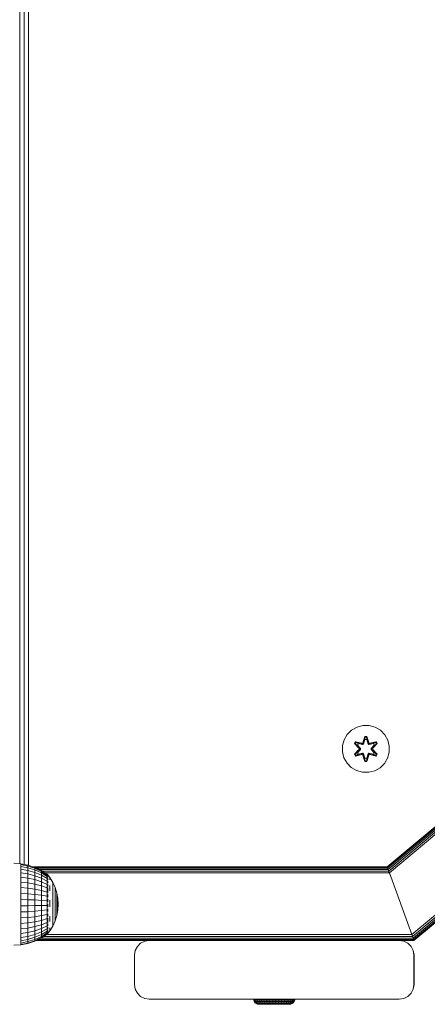
# Model space of a CAD drawing. Units: millimetres. Extents: x 1746 to 578302, y -1972 to 596964.
# Drawn here: x 6545 to 6684, y 2218 to 2553 of the extents above; entities that cross this region are included whole.
import ezdxf

# ---------------------------------------------------------------- set-up
doc = ezdxf.new("R2010")
doc.units = ezdxf.units.MM
doc.layers.add('Контур', color=7, linetype='Continuous', lineweight=15)

msp = doc.modelspace()

# ---------------------------------------------------------------- linework, layer by layer
at = {"layer": 'Контур'}
for p, q in [((6545.161, 2266.025), (6545.162, 3047.975)), ((6546.555, 2265.777), (6546.556, 3048.213)), ((6548.101, 3048.554), (6548.1, 2265.436)), ((6670.001, 2264.874), (6912.173, 2468.031)), ((6670.037, 2264.776), (6912.271, 2467.985)), ((6670.14, 2264.491), (6912.555, 2467.853)), ((6670.301, 2264.049), (6912.998, 2467.647)), ((6670.504, 2263.492), (6913.555, 2467.387)), ((6670.729, 2262.874), (6914.173, 2467.098)), ((6678.373, 2241.873), (6935.173, 2457.306)), ((6678.597, 2241.255), (6935.791, 2457.018)), ((6678.8, 2240.698), (6936.349, 2456.758)), ((6678.961, 2240.255), (6936.791, 2456.552)), ((6679.065, 2239.971), (6937.075, 2456.419)), ((6679.1, 2239.874), (6937.173, 2456.373)), ((6659.728, 2312.501), (6657.904, 2311.47)), ((6661.756, 2313.026), (6659.728, 2312.501)), ((6663.851, 2313.008), (6661.756, 2313.026)), ((6665.87, 2312.448), (6663.851, 2313.008)), ((6667.676, 2311.384), (6665.87, 2312.448)), ((6656.41, 2310.001), (6655.346, 2308.196)), ((6657.904, 2311.47), (6656.41, 2310.001)), ((6661.74, 2307.225), (6662.397, 2309.319)), ((6662.423, 2309.165), (6661.74, 2307.225)), ((6662.423, 2309.165), (6661.803, 2307.033)), ((6661.803, 2307.033), (6662.431, 2309.076)), ((6662.397, 2309.319), (6663.08, 2309.318)), ((6662.423, 2309.165), (6662.397, 2309.319)), ((6662.423, 2309.165), (6663.048, 2309.165)), ((6662.423, 2309.165), (6662.431, 2309.076)), ((6662.438, 2308.244), (6662.431, 2309.076)), ((6662.431, 2309.076), (6663.039, 2309.076)), ((6663.031, 2308.244), (6663.039, 2309.076)), ((6663.048, 2309.165), (6663.039, 2309.076)), ((6663.666, 2307.033), (6663.039, 2309.076)), ((6663.048, 2309.165), (6663.08, 2309.318)), ((6663.666, 2307.033), (6663.048, 2309.165)), ((6663.048, 2309.165), (6663.736, 2307.222)), ((6663.08, 2309.318), (6663.736, 2307.222)), ((6669.144, 2309.89), (6667.676, 2311.384)), ((6670.176, 2308.066), (6669.144, 2309.89)), ((6654.787, 2306.177), (6654.768, 2304.082)), ((6654.787, 2306.177), (6655.346, 2308.196)), ((6658.877, 2306.897), (6659.219, 2307.489)), ((6660.363, 2305.281), (6658.877, 2306.897)), ((6659.023, 2306.843), (6658.877, 2306.897)), ((6659.023, 2306.843), (6659.336, 2307.384)), ((6659.023, 2306.843), (6660.363, 2305.281)), ((6659.023, 2306.843), (6660.56, 2305.24)), ((6659.023, 2306.843), (6659.106, 2306.804)), ((6659.106, 2306.804), (6659.411, 2307.331)), ((6659.861, 2306.372), (6659.106, 2306.804)), ((6660.56, 2305.24), (6659.106, 2306.804)), ((6659.219, 2307.489), (6661.363, 2307.008)), ((6659.336, 2307.384), (6659.219, 2307.489)), ((6661.491, 2306.853), (6659.336, 2307.384)), ((6659.336, 2307.384), (6661.363, 2307.008)), ((6659.336, 2307.384), (6659.411, 2307.331)), ((6660.161, 2306.892), (6659.411, 2307.331)), ((6661.491, 2306.853), (6659.411, 2307.331)), ((6659.861, 2306.372), (6660.161, 2306.892)), ((6659.861, 2306.372), (6660.91, 2305.24)), ((6659.861, 2306.372), (6659.881, 2306.36)), ((6660.182, 2306.881), (6659.881, 2306.36)), ((6660.919, 2305.24), (6659.881, 2306.36)), ((6661.666, 2306.55), (6660.161, 2306.892)), ((6660.182, 2306.881), (6660.161, 2306.892)), ((6660.182, 2306.881), (6661.671, 2306.542)), ((6660.56, 2304.88), (6660.56, 2305.24)), ((6660.56, 2305.24), (6660.591, 2305.24)), ((6660.91, 2305.24), (6660.591, 2305.24)), ((6660.91, 2304.879), (6660.91, 2305.24)), ((6660.919, 2305.24), (6660.91, 2305.24)), ((6660.919, 2304.879), (6660.919, 2305.24)), ((6661.491, 2306.853), (6661.803, 2307.033)), ((6661.491, 2306.853), (6661.507, 2306.826)), ((6661.666, 2306.55), (6661.507, 2306.826)), ((6661.666, 2306.55), (6661.978, 2306.731)), ((6661.666, 2306.55), (6661.671, 2306.542)), ((6661.982, 2306.722), (6661.671, 2306.542)), ((6661.803, 2307.033), (6661.819, 2307.006)), ((6661.978, 2306.731), (6661.819, 2307.006)), ((6662.438, 2308.244), (6661.978, 2306.731)), ((6661.982, 2306.722), (6661.978, 2306.731)), ((6662.438, 2308.221), (6661.982, 2306.722)), ((6662.438, 2308.221), (6662.438, 2308.244)), ((6662.438, 2308.221), (6663.031, 2308.221)), ((6663.491, 2306.731), (6663.031, 2308.244)), ((6663.031, 2308.221), (6663.031, 2308.244)), ((6663.486, 2306.722), (6663.031, 2308.221)), ((6663.491, 2306.731), (6663.486, 2306.722)), ((6663.798, 2306.542), (6663.486, 2306.722)), ((6663.491, 2306.731), (6663.65, 2307.006)), ((6663.491, 2306.731), (6663.803, 2306.55)), ((6663.666, 2307.033), (6663.65, 2307.006)), ((6663.666, 2307.033), (6663.978, 2306.853)), ((6665.287, 2306.881), (6663.798, 2306.542)), ((6663.798, 2306.542), (6663.803, 2306.55)), ((6665.307, 2306.892), (6663.803, 2306.55)), ((6663.803, 2306.55), (6663.962, 2306.826)), ((6663.978, 2306.853), (6663.962, 2306.826)), ((6666.134, 2307.382), (6663.978, 2306.853)), ((6663.978, 2306.853), (6666.058, 2307.33)), ((6666.254, 2307.482), (6664.112, 2307.003)), ((6666.134, 2307.382), (6664.112, 2307.003)), ((6664.55, 2305.24), (6665.588, 2306.36)), ((6664.559, 2305.24), (6664.55, 2305.24)), ((6664.55, 2304.879), (6664.55, 2305.24)), ((6664.559, 2305.24), (6665.608, 2306.372)), ((6664.559, 2305.24), (6664.877, 2305.24)), ((6664.559, 2305.24), (6664.559, 2304.879)), ((6664.909, 2305.24), (6664.877, 2305.24)), ((6664.909, 2305.24), (6666.446, 2306.841)), ((6664.909, 2305.24), (6666.363, 2306.803)), ((6664.909, 2305.24), (6664.909, 2304.88)), ((6666.596, 2306.889), (6665.107, 2305.274)), ((6666.446, 2306.841), (6665.107, 2305.274)), ((6665.287, 2306.881), (6665.307, 2306.892)), ((6665.287, 2306.881), (6665.588, 2306.36)), ((6665.307, 2306.892), (6666.058, 2307.33)), ((6665.307, 2306.892), (6665.608, 2306.372)), ((6665.588, 2306.36), (6665.608, 2306.372)), ((6665.608, 2306.372), (6666.363, 2306.803)), ((6666.134, 2307.382), (6666.058, 2307.33)), ((6666.058, 2307.33), (6666.363, 2306.803)), ((6666.134, 2307.382), (6666.254, 2307.482)), ((6666.134, 2307.382), (6666.446, 2306.841)), ((6666.254, 2307.482), (6666.596, 2306.889)), ((6666.446, 2306.841), (6666.363, 2306.803)), ((6666.446, 2306.841), (6666.596, 2306.889)), ((6670.7, 2306.038), (6670.176, 2308.066)), ((6670.682, 2303.943), (6670.7, 2306.038)), ((6654.768, 2304.082), (6655.293, 2302.053)), ((6655.293, 2302.053), (6656.325, 2300.23)), ((6658.873, 2303.23), (6660.362, 2304.846)), ((6659.023, 2303.279), (6658.873, 2303.23)), ((6659.214, 2302.637), (6658.873, 2303.23)), ((6660.56, 2304.88), (6659.023, 2303.279)), ((6659.023, 2303.279), (6660.362, 2304.846)), ((6659.023, 2303.279), (6659.106, 2303.317)), ((6659.335, 2302.738), (6659.023, 2303.279)), ((6660.56, 2304.88), (6659.106, 2303.317)), ((6659.861, 2303.748), (6659.106, 2303.317)), ((6659.41, 2302.79), (6659.106, 2303.317)), ((6661.357, 2303.116), (6659.214, 2302.637)), ((6659.335, 2302.738), (6659.214, 2302.637)), ((6659.335, 2302.738), (6661.491, 2303.266)), ((6659.335, 2302.738), (6661.357, 2303.116)), ((6659.335, 2302.738), (6659.41, 2302.79)), ((6661.491, 2303.266), (6659.41, 2302.79)), ((6660.161, 2303.227), (6659.41, 2302.79)), ((6660.91, 2304.879), (6659.861, 2303.748)), ((6659.881, 2303.76), (6659.861, 2303.748)), ((6660.161, 2303.227), (6659.861, 2303.748)), ((6660.919, 2304.879), (6659.881, 2303.76)), ((6659.881, 2303.76), (6660.182, 2303.239)), ((6660.161, 2303.227), (6661.666, 2303.57)), ((6660.161, 2303.227), (6660.182, 2303.239)), ((6661.671, 2303.578), (6660.182, 2303.239)), ((6660.56, 2304.88), (6660.591, 2304.88)), ((6660.91, 2304.879), (6660.591, 2304.88)), ((6660.919, 2304.879), (6660.91, 2304.879)), ((6661.491, 2303.266), (6661.507, 2303.294)), ((6661.803, 2303.086), (6661.491, 2303.266)), ((6661.666, 2303.57), (6661.507, 2303.294)), ((6661.671, 2303.578), (6661.666, 2303.57)), ((6661.978, 2303.389), (6661.666, 2303.57)), ((6661.671, 2303.578), (6661.982, 2303.397)), ((6662.388, 2300.801), (6661.733, 2302.898)), ((6662.42, 2300.955), (6661.733, 2302.898)), ((6661.803, 2303.086), (6661.819, 2303.114)), ((6661.803, 2303.086), (6662.42, 2300.955)), ((6661.803, 2303.086), (6662.43, 2301.044)), ((6661.978, 2303.389), (6661.819, 2303.114)), ((6661.978, 2303.389), (6661.982, 2303.397)), ((6661.978, 2303.389), (6662.438, 2301.876)), ((6661.982, 2303.397), (6662.438, 2301.899)), ((6662.438, 2301.876), (6662.43, 2301.044)), ((6663.031, 2301.899), (6662.438, 2301.899)), ((6662.438, 2301.899), (6662.438, 2301.876)), ((6663.031, 2301.899), (6663.486, 2303.397)), ((6663.031, 2301.876), (6663.491, 2303.389)), ((6663.031, 2301.899), (6663.031, 2301.876)), ((6663.031, 2301.876), (6663.038, 2301.044)), ((6663.666, 2303.086), (6663.038, 2301.044)), ((6663.046, 2300.955), (6663.666, 2303.086)), ((6663.046, 2300.955), (6663.729, 2302.895)), ((6663.729, 2302.895), (6663.072, 2300.8)), ((6663.486, 2303.397), (6663.798, 2303.578)), ((6663.486, 2303.397), (6663.491, 2303.389)), ((6663.803, 2303.57), (6663.491, 2303.389)), ((6663.491, 2303.389), (6663.65, 2303.114)), ((6663.666, 2303.086), (6663.65, 2303.114)), ((6663.978, 2303.266), (6663.666, 2303.086)), ((6663.803, 2303.57), (6663.798, 2303.578)), ((6663.798, 2303.578), (6665.287, 2303.239)), ((6663.803, 2303.57), (6663.962, 2303.294)), ((6663.803, 2303.57), (6665.307, 2303.227)), ((6663.978, 2303.266), (6663.962, 2303.294)), ((6663.978, 2303.266), (6666.133, 2302.736)), ((6663.978, 2303.266), (6666.058, 2302.789)), ((6666.25, 2302.631), (6664.106, 2303.112)), ((6666.133, 2302.736), (6664.106, 2303.112)), ((6664.55, 2304.879), (6664.559, 2304.879)), ((6665.588, 2303.76), (6664.55, 2304.879)), ((6664.559, 2304.879), (6664.877, 2304.88)), ((6665.608, 2303.748), (6664.559, 2304.879)), ((6664.909, 2304.88), (6664.877, 2304.88)), ((6666.445, 2303.277), (6664.909, 2304.88)), ((6664.909, 2304.88), (6666.362, 2303.316)), ((6665.106, 2304.838), (6666.592, 2303.223)), ((6666.445, 2303.277), (6665.106, 2304.838)), ((6665.588, 2303.76), (6665.287, 2303.239)), ((6665.287, 2303.239), (6665.307, 2303.227)), ((6665.608, 2303.748), (6665.307, 2303.227)), ((6665.307, 2303.227), (6666.058, 2302.789)), ((6665.588, 2303.76), (6665.608, 2303.748)), ((6665.608, 2303.748), (6666.362, 2303.316)), ((6666.362, 2303.316), (6666.058, 2302.789)), ((6666.133, 2302.736), (6666.058, 2302.789)), ((6666.445, 2303.277), (6666.133, 2302.736)), ((6666.133, 2302.736), (6666.25, 2302.631)), ((6666.592, 2303.223), (6666.25, 2302.631)), ((6666.445, 2303.277), (6666.362, 2303.316)), ((6666.445, 2303.277), (6666.592, 2303.223)), ((6669.059, 2300.119), (6670.122, 2301.924)), ((6670.122, 2301.924), (6670.682, 2303.943)), ((6656.325, 2300.23), (6657.793, 2298.735)), ((6657.793, 2298.735), (6659.598, 2297.672)), ((6662.42, 2300.955), (6662.388, 2300.801)), ((6663.072, 2300.8), (6662.388, 2300.801)), ((6662.42, 2300.955), (6662.43, 2301.044)), ((6663.046, 2300.955), (6662.42, 2300.955)), ((6663.038, 2301.044), (6662.43, 2301.044)), ((6663.046, 2300.955), (6663.038, 2301.044)), ((6663.046, 2300.955), (6663.072, 2300.8)), ((6665.741, 2297.618), (6667.565, 2298.65)), ((6667.565, 2298.65), (6669.059, 2300.119)), ((6659.598, 2297.672), (6661.617, 2297.112)), ((6661.617, 2297.112), (6663.712, 2297.094)), ((6663.712, 2297.094), (6665.741, 2297.618)), ((6543.108, 2266.204), (6545.417, 2266.002)), ((6545.417, 2266.002), (6545.417, 2265.679)), ((6545.417, 2266.002), (6547.846, 2265.522)), ((6545.417, 2265.679), (6545.417, 2265.04)), ((6547.846, 2265.21), (6545.417, 2265.679)), ((6545.417, 2264.099), (6545.417, 2265.04)), ((6545.417, 2265.04), (6547.846, 2264.593)), ((6547.846, 2265.522), (6547.846, 2265.21)), ((6547.846, 2265.522), (6550.193, 2264.731)), ((6547.846, 2265.21), (6547.846, 2264.593)), ((6550.193, 2264.437), (6547.846, 2265.21)), ((6670.001, 2264.873), (6549.77, 2264.874)), ((6670.001, 2264.874), (6670.014, 2264.838)), ((6670.001, 2264.874), (6670.037, 2264.776)), ((6670.001, 2264.874), (6670.14, 2264.491)), ((6670.001, 2264.873), (6670.037, 2264.775)), ((6547.846, 2263.686), (6545.417, 2264.099)), ((6545.417, 2262.88), (6545.417, 2264.099)), ((6547.846, 2262.509), (6545.417, 2262.88)), ((6545.417, 2261.411), (6545.417, 2262.88)), ((6547.846, 2263.686), (6547.846, 2264.593)), ((6547.846, 2264.593), (6550.193, 2263.857)), ((6550.193, 2263.003), (6547.846, 2263.686)), ((6547.846, 2262.509), (6547.846, 2263.686)), ((6550.193, 2261.897), (6547.846, 2262.509)), ((6547.846, 2261.091), (6547.846, 2262.509)), ((6550.06, 2264.776), (6670.037, 2264.775)), ((6550.193, 2264.731), (6550.193, 2264.437)), ((6550.193, 2264.731), (6552.416, 2263.642)), ((6550.193, 2264.437), (6550.193, 2263.857)), ((6552.416, 2263.374), (6550.193, 2264.437)), ((6550.193, 2263.003), (6550.193, 2263.857)), ((6550.193, 2263.857), (6552.416, 2262.844)), ((6552.416, 2262.065), (6550.193, 2263.003)), ((6550.193, 2261.897), (6550.193, 2263.003)), ((6552.416, 2261.054), (6550.193, 2261.897)), ((6550.193, 2260.563), (6550.193, 2261.897)), ((6550.682, 2264.491), (6670.14, 2264.491)), ((6551.585, 2264.049), (6670.301, 2264.049)), ((6552.416, 2263.642), (6552.416, 2263.374)), ((6552.416, 2263.642), (6554.373, 2262.344)), ((6552.416, 2263.374), (6552.416, 2262.844)), ((6554.373, 2262.106), (6552.416, 2263.374)), ((6552.416, 2262.065), (6552.416, 2262.844)), ((6554.373, 2261.636), (6552.416, 2262.844)), ((6554.373, 2260.946), (6552.416, 2262.065)), ((6552.416, 2261.054), (6552.416, 2262.065)), ((6552.643, 2263.491), (6670.504, 2263.491)), ((6553.575, 2262.874), (6670.729, 2262.873)), ((6554.445, 2262.404), (6554.283, 2262.404)), ((6554.445, 2262.284), (6554.283, 2262.284)), ((6554.445, 2261.928), (6554.283, 2261.928)), ((6554.445, 2262.404), (6554.445, 2262.284)), ((6554.445, 2262.404), (6554.585, 2262.216)), ((6554.445, 2262.284), (6554.445, 2261.928)), ((6554.445, 2261.928), (6554.445, 2261.345)), ((6554.608, 2261.566), (6554.532, 2261.569)), ((6554.608, 2262.043), (6554.542, 2262.041)), ((6554.608, 2262.204), (6554.573, 2262.223)), ((6554.608, 2261.566), (6554.581, 2261.665)), ((6554.608, 2262.043), (6554.587, 2262.081)), ((6554.608, 2262.204), (6554.608, 2262.134)), ((6554.608, 2262.185), (6555.286, 2261.275)), ((6554.608, 2262.061), (6554.608, 2262.043)), ((6554.608, 2261.851), (6554.608, 2262.043)), ((6554.608, 2261.566), (6554.608, 2261.657)), ((6554.608, 2261.312), (6554.608, 2261.566)), ((6670.14, 2264.491), (6670.037, 2264.776)), ((6670.14, 2264.491), (6670.037, 2264.775)), ((6670.047, 2264.746), (6670.092, 2264.623)), ((6670.301, 2264.049), (6670.14, 2264.491)), ((6670.301, 2264.049), (6670.14, 2264.491)), ((6670.196, 2264.34), (6670.301, 2264.049)), ((6670.269, 2264.139), (6670.712, 2262.921)), ((6670.819, 2262.625), (6670.301, 2264.049)), ((6670.504, 2263.491), (6670.301, 2264.049)), ((6670.504, 2263.492), (6670.301, 2264.049)), ((6670.729, 2262.874), (6670.504, 2263.492)), ((6670.729, 2262.873), (6670.504, 2263.491)), ((6678.373, 2241.873), (6670.729, 2262.874)), ((6670.729, 2262.874), (6671.02, 2262.074)), ((6670.729, 2262.873), (6678.372, 2241.873)), ((6547.846, 2261.091), (6545.417, 2261.411)), ((6545.417, 2259.726), (6545.417, 2261.411)), ((6545.417, 2257.865), (6545.417, 2259.726)), ((6547.846, 2259.464), (6545.417, 2259.726)), ((6550.193, 2260.563), (6547.846, 2261.091)), ((6547.846, 2259.464), (6547.846, 2261.091)), ((6550.193, 2259.033), (6547.846, 2259.464)), ((6547.846, 2257.668), (6547.846, 2259.464)), ((6552.416, 2259.836), (6550.193, 2260.563)), ((6550.193, 2259.033), (6550.193, 2260.563)), ((6552.416, 2258.439), (6550.193, 2259.033)), ((6550.193, 2257.343), (6550.193, 2259.033)), ((6554.373, 2260.05), (6552.416, 2261.054)), ((6552.416, 2259.836), (6552.416, 2261.054)), ((6554.373, 2258.97), (6552.416, 2259.836)), ((6552.416, 2258.439), (6552.416, 2259.836)), ((6554.373, 2257.732), (6552.416, 2258.439)), ((6552.416, 2256.897), (6552.416, 2258.439)), ((6554.445, 2261.345), (6554.283, 2261.345)), ((6554.445, 2260.546), (6554.283, 2260.546)), ((6554.445, 2259.553), (6554.283, 2259.553)), ((6554.445, 2258.387), (6554.283, 2258.387)), ((6554.445, 2261.345), (6554.445, 2260.546)), ((6554.445, 2260.546), (6554.445, 2259.553)), ((6554.445, 2259.553), (6554.445, 2258.387)), ((6554.445, 2258.387), (6554.445, 2257.076)), ((6554.608, 2260.788), (6554.531, 2260.846)), ((6554.608, 2259.734), (6554.535, 2259.882)), ((6554.608, 2258.439), (6554.545, 2258.675)), ((6554.608, 2260.788), (6554.58, 2260.619)), ((6554.608, 2259.734), (6554.583, 2259.576)), ((6554.608, 2258.439), (6554.586, 2258.315)), ((6554.608, 2260.788), (6554.608, 2260.985)), ((6554.608, 2260.534), (6554.608, 2260.788)), ((6554.608, 2259.734), (6554.608, 2260.075)), ((6554.608, 2259.517), (6554.608, 2259.734)), ((6554.608, 2258.439), (6554.608, 2258.974)), ((6554.608, 2258.266), (6554.608, 2258.439)), ((6555.286, 2261.275), (6556.285, 2259.625)), ((6555.286, 2261.138), (6555.286, 2260.865)), ((6555.286, 2260.461), (6555.286, 2260.865)), ((6555.286, 2258.531), (6555.286, 2257.681)), ((6556.285, 2259.625), (6556.285, 2259.513)), ((6556.285, 2259.625), (6557.078, 2257.866)), ((6556.285, 2259.513), (6556.285, 2259.289)), ((6556.285, 2259.289), (6556.285, 2258.959)), ((6556.285, 2258.525), (6556.285, 2258.959)), ((6556.285, 2258.525), (6556.285, 2257.997)), ((6547.846, 2257.668), (6545.417, 2257.865)), ((6545.417, 2255.871), (6545.417, 2257.865)), ((6547.846, 2255.743), (6545.417, 2255.871)), ((6545.417, 2255.871), (6545.417, 2253.791)), ((6547.846, 2255.743), (6547.846, 2257.668)), ((6550.193, 2257.343), (6547.846, 2257.668)), ((6547.846, 2255.743), (6547.846, 2253.736)), ((6550.193, 2255.533), (6547.846, 2255.743)), ((6552.416, 2256.897), (6550.193, 2257.343)), ((6550.193, 2255.533), (6550.193, 2257.343)), ((6550.193, 2255.533), (6550.193, 2253.645)), ((6552.416, 2255.243), (6550.193, 2255.533)), ((6554.373, 2256.364), (6552.416, 2256.897)), ((6552.416, 2255.243), (6552.416, 2256.897)), ((6554.373, 2254.898), (6552.416, 2255.243)), ((6552.416, 2255.243), (6552.416, 2253.519)), ((6554.445, 2257.076), (6554.283, 2257.076)), ((6554.445, 2255.651), (6554.283, 2255.651)), ((6554.445, 2257.076), (6554.445, 2255.651)), ((6554.445, 2255.651), (6554.445, 2254.146)), ((6554.608, 2255.294), (6554.541, 2255.082)), ((6554.608, 2256.942), (6554.565, 2256.741)), ((6554.608, 2256.942), (6554.576, 2257.127)), ((6554.608, 2255.294), (6554.586, 2255.466)), ((6554.608, 2256.942), (6554.608, 2257.788)), ((6554.608, 2256.224), (6554.608, 2256.942)), ((6554.608, 2255.294), (6554.608, 2255.516)), ((6554.608, 2254.65), (6554.608, 2255.294)), ((6555.286, 2256.748), (6555.286, 2257.681)), ((6556.285, 2257.997), (6556.285, 2257.38)), ((6556.285, 2257.38), (6556.285, 2256.685)), ((6556.285, 2256.685), (6556.285, 2255.921)), ((6556.285, 2255.102), (6556.285, 2255.921)), ((6556.285, 2255.102), (6556.285, 2254.239)), ((6557.078, 2257.866), (6557.078, 2257.781)), ((6557.078, 2257.866), (6557.653, 2256.025)), ((6557.078, 2257.781), (6557.078, 2257.61)), ((6557.078, 2257.61), (6557.078, 2257.358)), ((6557.078, 2257.028), (6557.078, 2257.358)), ((6557.078, 2257.028), (6557.078, 2256.624)), ((6557.078, 2256.624), (6557.078, 2256.153)), ((6557.078, 2256.153), (6557.078, 2255.623)), ((6557.078, 2255.623), (6557.078, 2255.041)), ((6557.078, 2254.415), (6557.078, 2255.041)), ((6557.653, 2256.025), (6557.653, 2255.968)), ((6557.653, 2256.025), (6558.001, 2254.128)), ((6557.653, 2255.968), (6557.653, 2255.853)), ((6557.653, 2255.853), (6557.653, 2255.682)), ((6557.653, 2255.459), (6557.653, 2255.682)), ((6557.653, 2255.459), (6557.653, 2255.187)), ((6557.653, 2255.187), (6557.653, 2254.869)), ((6557.653, 2254.869), (6557.653, 2254.511)), ((6545.417, 2253.791), (6547.846, 2253.736)), ((6545.417, 2251.674), (6545.417, 2253.791)), ((6547.846, 2251.692), (6545.417, 2251.674)), ((6545.417, 2249.569), (6545.417, 2251.674)), ((6547.846, 2251.692), (6547.846, 2253.736)), ((6547.846, 2253.736), (6550.193, 2253.645)), ((6550.193, 2251.722), (6547.846, 2251.692)), ((6547.846, 2249.66), (6547.846, 2251.692)), ((6550.193, 2251.722), (6550.193, 2253.645)), ((6550.193, 2253.645), (6552.416, 2253.519)), ((6552.416, 2251.764), (6550.193, 2251.722)), ((6550.193, 2249.812), (6550.193, 2251.722)), ((6552.416, 2251.764), (6552.416, 2253.519)), ((6554.373, 2253.37), (6552.416, 2253.519)), ((6554.373, 2251.814), (6552.416, 2251.764)), ((6552.416, 2250.02), (6552.416, 2251.764)), ((6554.445, 2254.146), (6554.283, 2254.146)), ((6554.445, 2252.594), (6554.283, 2252.594)), ((6554.445, 2254.146), (6554.445, 2252.594)), ((6554.445, 2252.594), (6554.445, 2251.034)), ((6554.608, 2251.755), (6554.529, 2251.792)), ((6554.608, 2253.546), (6554.532, 2253.438)), ((6554.608, 2251.755), (6554.579, 2251.426)), ((6554.608, 2253.546), (6554.581, 2253.827)), ((6554.608, 2253.546), (6554.608, 2253.892)), ((6554.608, 2252.992), (6554.608, 2253.546)), ((6554.608, 2251.755), (6554.608, 2252.257)), ((6554.608, 2251.325), (6554.608, 2251.755)), ((6555.286, 2253.598), (6555.286, 2252.483)), ((6555.286, 2251.365), (6555.286, 2252.483)), ((6556.285, 2254.239), (6556.285, 2253.344)), ((6556.285, 2253.344), (6556.285, 2252.433)), ((6556.285, 2252.433), (6556.285, 2251.518)), ((6556.285, 2250.613), (6556.285, 2251.518)), ((6557.078, 2254.415), (6557.078, 2253.756)), ((6557.078, 2253.756), (6557.078, 2253.074)), ((6557.078, 2253.074), (6557.078, 2252.378)), ((6557.078, 2252.378), (6557.078, 2251.68)), ((6557.078, 2250.99), (6557.078, 2251.68)), ((6557.653, 2254.511), (6557.653, 2254.118)), ((6557.653, 2253.696), (6557.653, 2254.118)), ((6557.653, 2253.696), (6557.653, 2253.252)), ((6557.653, 2253.252), (6557.653, 2252.791)), ((6557.653, 2252.791), (6557.653, 2252.322)), ((6557.653, 2252.322), (6557.653, 2251.85)), ((6557.653, 2251.385), (6557.653, 2251.85)), ((6558.001, 2254.128), (6558.001, 2254.099)), ((6558.118, 2252.204), (6558.001, 2254.128)), ((6558.001, 2254.099), (6558.001, 2254.042)), ((6558.001, 2254.042), (6558.001, 2253.956)), ((6558.001, 2253.843), (6558.001, 2253.956)), ((6558.001, 2253.843), (6558.001, 2253.706)), ((6558.001, 2253.706), (6558.001, 2253.546)), ((6558.001, 2253.546), (6558.001, 2253.366)), ((6558.001, 2253.366), (6558.001, 2253.168)), ((6558.001, 2252.955), (6558.001, 2253.168)), ((6558.001, 2252.955), (6558.001, 2252.731)), ((6558.001, 2252.731), (6558.001, 2252.5)), ((6558.001, 2252.5), (6558.001, 2252.263)), ((6558.001, 2252.263), (6558.001, 2252.026)), ((6558.118, 2252.204), (6558.001, 2250.275)), ((6558.001, 2251.791), (6558.001, 2252.026)), ((6558.001, 2251.791), (6558.001, 2251.563)), ((6558.001, 2251.563), (6558.001, 2251.344)), ((6547.846, 2249.66), (6545.417, 2249.569)), ((6545.417, 2247.526), (6545.417, 2249.569)), ((6550.193, 2249.812), (6547.846, 2249.66)), ((6547.846, 2247.689), (6547.846, 2249.66)), ((6552.416, 2250.02), (6550.193, 2249.812)), ((6550.193, 2247.957), (6550.193, 2249.812)), ((6552.416, 2248.326), (6550.193, 2247.957)), ((6554.373, 2250.267), (6552.416, 2250.02)), ((6552.416, 2248.326), (6552.416, 2250.02)), ((6554.373, 2248.766), (6552.416, 2248.326)), ((6552.416, 2246.723), (6552.416, 2248.326)), ((6554.445, 2251.034), (6554.283, 2251.034)), ((6554.445, 2249.501), (6554.283, 2249.501)), ((6554.445, 2251.034), (6554.445, 2249.501)), ((6554.445, 2249.501), (6554.445, 2248.031)), ((6554.608, 2249.979), (6554.536, 2250.147)), ((6554.608, 2248.273), (6554.55, 2248.502)), ((6554.608, 2249.979), (6554.583, 2249.751)), ((6554.608, 2248.273), (6554.586, 2248.124)), ((6554.608, 2249.979), (6554.608, 2250.579)), ((6554.608, 2249.71), (6554.608, 2249.979)), ((6554.608, 2248.273), (6554.608, 2248.954)), ((6554.608, 2248.081), (6554.608, 2248.273)), ((6555.286, 2248.152), (6555.286, 2247.183)), ((6556.285, 2250.613), (6556.285, 2249.732)), ((6556.285, 2249.732), (6556.285, 2248.889)), ((6556.285, 2248.889), (6556.285, 2248.096)), ((6556.285, 2248.096), (6556.285, 2247.366)), ((6557.078, 2250.99), (6557.078, 2250.318)), ((6557.078, 2250.318), (6557.078, 2249.675)), ((6557.078, 2249.675), (6557.078, 2249.07)), ((6557.078, 2249.07), (6557.078, 2248.512)), ((6557.078, 2248.011), (6557.078, 2248.512)), ((6557.078, 2246.53), (6557.653, 2248.375)), ((6557.653, 2251.385), (6557.653, 2250.931)), ((6557.653, 2250.931), (6557.653, 2250.497)), ((6557.653, 2250.497), (6557.653, 2250.089)), ((6557.653, 2248.375), (6558.001, 2250.275)), ((6557.653, 2250.089), (6557.653, 2249.712)), ((6557.653, 2249.374), (6557.653, 2249.712)), ((6557.653, 2249.374), (6557.653, 2249.078)), ((6557.653, 2249.078), (6557.653, 2248.83)), ((6557.653, 2248.83), (6557.653, 2248.633)), ((6557.653, 2248.633), (6557.653, 2248.49)), ((6557.653, 2248.404), (6557.653, 2248.49)), ((6557.653, 2248.375), (6557.653, 2248.404)), ((6558.001, 2251.344), (6558.001, 2251.138)), ((6558.001, 2251.138), (6558.001, 2250.949)), ((6558.001, 2250.778), (6558.001, 2250.949)), ((6558.001, 2250.778), (6558.001, 2250.629)), ((6558.001, 2250.629), (6558.001, 2250.504)), ((6558.001, 2250.504), (6558.001, 2250.405)), ((6558.001, 2250.405), (6558.001, 2250.333)), ((6558.001, 2250.29), (6558.001, 2250.333)), ((6558.001, 2250.275), (6558.001, 2250.29)), ((6547.846, 2247.689), (6545.417, 2247.526)), ((6545.417, 2245.592), (6545.417, 2247.526)), ((6547.846, 2245.823), (6545.417, 2245.592)), ((6545.417, 2243.814), (6545.417, 2245.592)), ((6550.193, 2247.957), (6547.846, 2247.689)), ((6547.846, 2245.823), (6547.846, 2247.689)), ((6550.193, 2246.201), (6547.846, 2245.823)), ((6547.846, 2244.106), (6547.846, 2245.823)), ((6550.193, 2246.201), (6550.193, 2247.957)), ((6552.416, 2246.723), (6550.193, 2246.201)), ((6550.193, 2244.587), (6550.193, 2246.201)), ((6552.416, 2245.249), (6550.193, 2244.587)), ((6554.373, 2247.345), (6552.416, 2246.723)), ((6552.416, 2245.249), (6552.416, 2246.723)), ((6554.373, 2246.038), (6552.416, 2245.249)), ((6552.416, 2243.938), (6552.416, 2245.249)), ((6554.373, 2244.876), (6552.416, 2243.938)), ((6554.445, 2248.031), (6554.283, 2248.031)), ((6554.445, 2246.659), (6554.283, 2246.659)), ((6554.445, 2245.417), (6554.283, 2245.417)), ((6554.445, 2248.031), (6554.445, 2246.659)), ((6554.445, 2246.659), (6554.445, 2245.417)), ((6554.445, 2245.417), (6554.445, 2244.335)), ((6554.608, 2245.293), (6554.539, 2245.098)), ((6554.608, 2246.695), (6554.554, 2246.439)), ((6554.608, 2246.695), (6554.582, 2246.83)), ((6554.608, 2245.293), (6554.585, 2245.433)), ((6554.608, 2246.695), (6554.608, 2247.51)), ((6554.608, 2246.01), (6554.608, 2246.695)), ((6554.608, 2245.293), (6554.608, 2245.5)), ((6554.608, 2244.865), (6554.608, 2245.293)), ((6555.286, 2246.29), (6555.286, 2247.183)), ((6555.286, 2243.115), (6556.285, 2244.768)), ((6556.285, 2246.709), (6556.285, 2247.366)), ((6556.285, 2246.709), (6556.285, 2246.135)), ((6556.285, 2244.768), (6557.078, 2246.53)), ((6556.285, 2246.135), (6556.285, 2245.653)), ((6556.285, 2245.653), (6556.285, 2245.27)), ((6556.285, 2245.27), (6556.285, 2244.993)), ((6556.285, 2244.825), (6556.285, 2244.993)), ((6556.285, 2244.768), (6556.285, 2244.825)), ((6557.078, 2248.011), (6557.078, 2247.573)), ((6557.078, 2247.573), (6557.078, 2247.205)), ((6557.078, 2247.205), (6557.078, 2246.913)), ((6557.078, 2246.913), (6557.078, 2246.701)), ((6557.078, 2246.573), (6557.078, 2246.701)), ((6557.078, 2246.53), (6557.078, 2246.573)), ((6547.846, 2244.106), (6545.417, 2243.814)), ((6545.417, 2242.232), (6545.417, 2243.814)), ((6547.846, 2242.579), (6545.417, 2242.232)), ((6545.417, 2242.232), (6545.417, 2240.884)), ((6550.193, 2244.587), (6547.846, 2244.106)), ((6547.846, 2242.579), (6547.846, 2244.106)), ((6550.193, 2243.151), (6547.846, 2242.579)), ((6547.846, 2242.579), (6547.846, 2241.278)), ((6547.846, 2241.278), (6550.193, 2241.927)), ((6550.193, 2243.151), (6550.193, 2244.587)), ((6552.416, 2243.938), (6550.193, 2243.151)), ((6550.193, 2243.151), (6550.193, 2241.927)), ((6550.193, 2241.927), (6552.416, 2242.82)), ((6550.193, 2240.944), (6550.193, 2241.927)), ((6552.416, 2241.923), (6550.193, 2240.944)), ((6552.416, 2243.938), (6552.416, 2242.82)), ((6554.373, 2243.885), (6552.416, 2242.82)), ((6554.373, 2243.09), (6552.416, 2241.923)), ((6552.416, 2241.923), (6552.416, 2242.82)), ((6554.373, 2242.508), (6552.416, 2241.266)), ((6554.373, 2242.153), (6552.416, 2240.866)), ((6554.373, 2242.033), (6552.416, 2240.731)), ((6552.416, 2241.266), (6552.416, 2241.923)), ((6678.372, 2241.873), (6554.132, 2241.874)), ((6554.445, 2244.335), (6554.283, 2244.335)), ((6554.445, 2243.436), (6554.283, 2243.436)), ((6554.445, 2242.743), (6554.283, 2242.743)), ((6554.445, 2242.272), (6554.283, 2242.272)), ((6554.445, 2242.033), (6554.283, 2242.033)), ((6554.445, 2244.335), (6554.445, 2243.436)), ((6554.445, 2243.436), (6554.445, 2242.743)), ((6554.445, 2242.033), (6555.286, 2243.115)), ((6554.445, 2242.743), (6554.445, 2242.272)), ((6554.445, 2242.272), (6554.445, 2242.033)), ((6554.608, 2243.194), (6554.531, 2243.169)), ((6554.608, 2244.114), (6554.532, 2244.014)), ((6554.608, 2242.564), (6554.534, 2242.57)), ((6554.608, 2242.244), (6554.553, 2242.235)), ((6554.608, 2243.194), (6554.58, 2243.061)), ((6554.608, 2244.114), (6554.581, 2244.282)), ((6554.608, 2242.564), (6554.582, 2242.497)), ((6554.608, 2242.244), (6554.586, 2242.22)), ((6554.608, 2244.114), (6554.608, 2244.353)), ((6554.608, 2243.85), (6554.608, 2244.114)), ((6554.608, 2243.194), (6554.608, 2243.453)), ((6554.608, 2243.055), (6554.608, 2243.194)), ((6554.608, 2242.564), (6554.608, 2242.803)), ((6554.608, 2242.514), (6554.608, 2242.564)), ((6554.608, 2242.244), (6554.608, 2242.38)), ((6555.286, 2244.196), (6555.286, 2243.728)), ((6555.286, 2243.389), (6555.286, 2243.728)), ((6555.286, 2243.389), (6555.286, 2243.183)), ((6678.009, 2242.873), (6678.8, 2240.698)), ((6678.597, 2241.255), (6678.009, 2242.873)), ((6679.046, 2240.022), (6678.009, 2242.873)), ((6678.372, 2241.873), (6678.597, 2241.255)), ((6678.597, 2241.255), (6678.373, 2241.873)), ((6678.502, 2241.517), (6678.585, 2241.289)), ((6543.108, 2238.245), (6545.417, 2238.364)), ((6545.417, 2240.884), (6547.846, 2241.278)), ((6545.417, 2239.801), (6545.417, 2240.884)), ((6547.846, 2240.233), (6545.417, 2239.801)), ((6545.417, 2239.009), (6545.417, 2239.801)), ((6547.846, 2239.469), (6545.417, 2239.009)), ((6545.417, 2238.527), (6545.417, 2239.009)), ((6547.846, 2239.002), (6545.417, 2238.527)), ((6547.846, 2238.846), (6545.417, 2238.364)), ((6545.417, 2238.364), (6545.417, 2238.527)), ((6547.846, 2240.233), (6547.846, 2241.278)), ((6550.193, 2240.944), (6547.846, 2240.233)), ((6547.846, 2239.469), (6547.846, 2240.233)), ((6550.193, 2240.225), (6547.846, 2239.469)), ((6550.193, 2239.787), (6547.846, 2239.002)), ((6550.193, 2239.639), (6547.846, 2238.846)), ((6547.846, 2239.002), (6547.846, 2239.469)), ((6547.846, 2238.846), (6547.846, 2239.002)), ((6552.416, 2241.266), (6550.193, 2240.225)), ((6550.193, 2240.225), (6550.193, 2240.944)), ((6552.416, 2240.866), (6550.193, 2239.787)), ((6552.416, 2240.731), (6550.193, 2239.639)), ((6550.193, 2239.787), (6550.193, 2240.225)), ((6550.193, 2239.639), (6550.193, 2239.787)), ((6679.1, 2239.873), (6550.669, 2239.874)), ((6550.869, 2239.971), (6679.065, 2239.971)), ((6551.447, 2240.256), (6678.961, 2240.255)), ((6552.348, 2240.698), (6678.8, 2240.698)), ((6552.416, 2240.866), (6552.416, 2241.266)), ((6552.416, 2240.731), (6552.416, 2240.866)), ((6553.1, 2239.873), (6553.099, 2239.874)), ((6553.1, 2239.873), (6553.1, 2239.874)), ((6589.1, 2239.873), (6553.1, 2239.873)), ((6553.204, 2241.256), (6678.597, 2241.255)), ((6585.055, 2237.812), (6586.161, 2238.918)), ((6586.161, 2238.918), (6587.555, 2239.628)), ((6586.162, 2238.918), (6586.161, 2238.918)), ((6586.162, 2238.918), (6587.555, 2239.629)), ((6589.1, 2239.873), (6587.555, 2239.628)), ((6588.856, 2239.835), (6587.555, 2239.629)), ((6587.555, 2239.629), (6587.555, 2239.628)), ((6589.1, 2239.873), (6674.1, 2239.873)), ((6671.945, 2239.873), (6671.945, 2239.873)), ((6674.101, 2239.873), (6674.1, 2239.873)), ((6674.1, 2239.873), (6675.646, 2239.628)), ((6674.101, 2239.873), (6675.646, 2239.629)), ((6675.646, 2239.629), (6675.646, 2239.628)), ((6675.646, 2239.629), (6677.04, 2238.918)), ((6677.039, 2238.918), (6675.646, 2239.628)), ((6677.04, 2238.918), (6677.039, 2238.918)), ((6678.146, 2237.812), (6677.039, 2238.918)), ((6677.04, 2238.918), (6678.146, 2237.812)), ((6678.8, 2240.698), (6678.597, 2241.255)), ((6678.8, 2240.698), (6678.597, 2241.255)), ((6678.63, 2241.167), (6678.629, 2241.167)), ((6678.961, 2240.255), (6678.8, 2240.698)), ((6678.961, 2240.255), (6678.8, 2240.698)), ((6679.1, 2239.873), (6678.961, 2240.255)), ((6679.065, 2239.971), (6678.961, 2240.255)), ((6679.065, 2239.971), (6678.961, 2240.255)), ((6679.1, 2239.873), (6679.065, 2239.971)), ((6679.1, 2239.874), (6679.065, 2239.971)), ((6584.1, 2234.873), (6584.345, 2236.418)), ((6584.1, 2234.873), (6584.1, 2224.873)), ((6584.345, 2236.418), (6585.055, 2237.812)), ((6678.146, 2237.812), (6678.146, 2237.812)), ((6678.146, 2237.812), (6678.856, 2236.418)), ((6678.856, 2236.418), (6678.146, 2237.812)), ((6678.856, 2236.418), (6678.856, 2236.418)), ((6678.856, 2236.418), (6679.101, 2234.873)), ((6679.1, 2234.873), (6678.856, 2236.418)), ((6679.101, 2234.873), (6679.1, 2234.873)), ((6679.1, 2224.873), (6679.1, 2234.873)), ((6679.101, 2234.873), (6679.101, 2224.873)), ((6584.1, 2224.873), (6584.345, 2223.328)), ((6679.101, 2224.873), (6678.856, 2223.328)), ((6678.856, 2223.328), (6679.1, 2224.873)), ((6679.101, 2224.873), (6679.1, 2224.873)), ((6584.345, 2223.328), (6585.055, 2221.934)), ((6585.055, 2221.934), (6586.161, 2220.828)), ((6677.039, 2220.828), (6678.146, 2221.934)), ((6678.146, 2221.934), (6677.04, 2220.828)), ((6678.856, 2223.328), (6678.146, 2221.934)), ((6678.146, 2221.934), (6678.856, 2223.328)), ((6678.146, 2221.934), (6678.146, 2221.934)), ((6678.856, 2223.328), (6678.856, 2223.328)), ((6586.161, 2220.828), (6587.555, 2220.118)), ((6589.1, 2219.873), (6587.555, 2220.118)), ((6674.1, 2219.873), (6589.1, 2219.873)), ((6624.584, 2219.852), (6624.603, 2219.599)), ((6624.584, 2219.852), (6624.662, 2219.852)), ((6624.753, 2219.115), (6624.603, 2219.599)), ((6624.603, 2219.599), (6624.681, 2219.599)), ((6624.662, 2219.852), (6624.681, 2219.599)), ((6624.662, 2219.852), (6624.895, 2219.852)), ((6624.829, 2219.115), (6624.681, 2219.599)), ((6624.681, 2219.599), (6624.913, 2219.599)), ((6624.753, 2219.115), (6624.829, 2219.115)), ((6625.038, 2218.696), (6624.753, 2219.115)), ((6624.829, 2219.115), (6625.056, 2219.115)), ((6625.111, 2218.696), (6624.829, 2219.115)), ((6624.895, 2219.852), (6624.913, 2219.599)), ((6624.895, 2219.852), (6625.277, 2219.852)), ((6624.913, 2219.599), (6625.294, 2219.599)), ((6625.056, 2219.115), (6624.913, 2219.599)), ((6625.038, 2218.696), (6625.111, 2218.696)), ((6625.434, 2218.38), (6625.038, 2218.696)), ((6625.056, 2219.115), (6625.429, 2219.115)), ((6625.329, 2218.696), (6625.056, 2219.115)), ((6625.111, 2218.696), (6625.329, 2218.696)), ((6625.277, 2219.852), (6625.294, 2219.599)), ((6625.277, 2219.852), (6625.801, 2219.852)), ((6625.294, 2219.599), (6625.816, 2219.599)), ((6625.429, 2219.115), (6625.294, 2219.599)), ((6625.329, 2218.696), (6625.686, 2218.696)), ((6625.429, 2219.115), (6625.94, 2219.115)), ((6625.686, 2218.696), (6625.429, 2219.115)), ((6625.434, 2218.38), (6625.503, 2218.38)), ((6625.906, 2218.195), (6625.434, 2218.38)), ((6625.503, 2218.38), (6625.708, 2218.38)), ((6625.686, 2218.696), (6626.176, 2218.696)), ((6625.708, 2218.38), (6626.043, 2218.38)), ((6625.801, 2219.852), (6625.816, 2219.599)), ((6625.801, 2219.852), (6626.453, 2219.852)), ((6625.816, 2219.599), (6626.467, 2219.599)), ((6625.94, 2219.115), (6625.816, 2219.599)), ((6625.906, 2218.195), (6625.97, 2218.195)), ((6626.303, 2218.152), (6625.906, 2218.195)), ((6625.94, 2219.115), (6626.576, 2219.115)), ((6626.176, 2218.696), (6625.94, 2219.115)), ((6625.97, 2218.195), (6626.158, 2218.195)), ((6626.043, 2218.38), (6626.503, 2218.38)), ((6626.158, 2218.195), (6626.468, 2218.195)), ((6626.176, 2218.696), (6626.786, 2218.696)), ((6626.455, 2218.152), (6626.303, 2218.152)), ((6626.453, 2219.852), (6626.467, 2219.599)), ((6626.453, 2219.852), (6627.22, 2219.852)), ((6626.755, 2218.152), (6626.455, 2218.152)), ((6626.467, 2219.599), (6626.576, 2219.115)), ((6627.232, 2219.599), (6626.467, 2219.599)), ((6626.468, 2218.195), (6626.893, 2218.195)), ((6626.503, 2218.38), (6627.076, 2218.38)), ((6627.325, 2219.115), (6626.576, 2219.115)), ((6626.576, 2219.115), (6626.786, 2218.696)), ((6627.193, 2218.152), (6626.755, 2218.152)), ((6627.503, 2218.696), (6626.786, 2218.696)), ((6627.422, 2218.195), (6626.893, 2218.195)), ((6627.75, 2218.38), (6627.076, 2218.38)), ((6627.758, 2218.152), (6627.193, 2218.152)), ((6627.22, 2219.852), (6627.232, 2219.599)), ((6627.22, 2219.852), (6628.084, 2219.852)), ((6627.325, 2219.115), (6627.232, 2219.599)), ((6627.232, 2219.599), (6628.094, 2219.599)), ((6627.325, 2219.115), (6628.169, 2219.115)), ((6627.503, 2218.696), (6627.325, 2219.115)), ((6627.422, 2218.195), (6628.044, 2218.195)), ((6627.503, 2218.696), (6628.311, 2218.696)), ((6627.75, 2218.38), (6628.509, 2218.38)), ((6628.433, 2218.152), (6627.758, 2218.152)), ((6628.044, 2218.195), (6628.745, 2218.195)), ((6628.084, 2219.852), (6628.094, 2219.599)), ((6628.084, 2219.852), (6629.027, 2219.852)), ((6628.169, 2219.115), (6628.094, 2219.599)), ((6628.094, 2219.599), (6629.034, 2219.599)), ((6628.169, 2219.115), (6629.088, 2219.115)), ((6628.311, 2218.696), (6628.169, 2219.115)), ((6628.311, 2218.696), (6629.193, 2218.696)), ((6629.198, 2218.152), (6628.433, 2218.152)), ((6628.509, 2218.38), (6629.337, 2218.38)), ((6628.745, 2218.195), (6629.51, 2218.195)), ((6629.027, 2219.852), (6629.034, 2219.599)), ((6629.027, 2219.852), (6630.027, 2219.852)), ((6629.088, 2219.115), (6629.034, 2219.599)), ((6629.034, 2219.599), (6630.031, 2219.599)), ((6629.088, 2219.115), (6630.064, 2219.115)), ((6629.193, 2218.696), (6629.088, 2219.115)), ((6629.193, 2218.696), (6630.128, 2218.696)), ((6630.032, 2218.152), (6629.198, 2218.152)), ((6629.337, 2218.38), (6630.216, 2218.38)), ((6629.51, 2218.195), (6630.321, 2218.195)), ((6630.027, 2219.852), (6630.031, 2219.599)), ((6630.027, 2219.852), (6631.061, 2219.852)), ((6630.064, 2219.115), (6630.031, 2219.599)), ((6630.031, 2219.599), (6631.063, 2219.599)), ((6630.911, 2218.152), (6630.032, 2218.152)), ((6630.064, 2219.115), (6631.074, 2219.115)), ((6630.128, 2218.696), (6630.064, 2219.115)), ((6630.128, 2218.696), (6631.095, 2218.696)), ((6630.216, 2218.38), (6631.125, 2218.38)), ((6630.321, 2218.195), (6631.16, 2218.195)), ((6631.809, 2218.152), (6630.911, 2218.152)), ((6631.061, 2219.852), (6631.063, 2219.599)), ((6631.061, 2219.852), (6632.107, 2219.852)), ((6631.074, 2219.115), (6631.063, 2219.599)), ((6631.063, 2219.599), (6632.106, 2219.599)), ((6631.095, 2218.696), (6631.074, 2219.115)), ((6631.074, 2219.115), (6632.095, 2219.115)), ((6631.095, 2218.696), (6632.074, 2218.696)), ((6631.125, 2218.38), (6632.044, 2218.38)), ((6631.16, 2218.195), (6632.009, 2218.195)), ((6632.701, 2218.152), (6631.809, 2218.152)), ((6632.848, 2218.195), (6632.009, 2218.195)), ((6632.044, 2218.38), (6632.953, 2218.38)), ((6632.074, 2218.696), (6632.095, 2219.115)), ((6632.074, 2218.696), (6633.041, 2218.696)), ((6632.095, 2219.115), (6632.106, 2219.599)), ((6632.095, 2219.115), (6633.105, 2219.115)), ((6632.107, 2219.852), (6632.106, 2219.599)), ((6632.106, 2219.599), (6633.138, 2219.599)), ((6632.107, 2219.852), (6633.142, 2219.852)), ((6633.56, 2218.152), (6632.701, 2218.152)), ((6632.848, 2218.195), (6633.659, 2218.195)), ((6632.953, 2218.38), (6633.831, 2218.38)), ((6633.041, 2218.696), (6633.105, 2219.115)), ((6633.041, 2218.696), (6633.976, 2218.696)), ((6633.105, 2219.115), (6633.138, 2219.599)), ((6633.105, 2219.115), (6634.08, 2219.115)), ((6633.142, 2219.852), (6633.138, 2219.599)), ((6633.138, 2219.599), (6634.135, 2219.599)), ((6633.142, 2219.852), (6634.142, 2219.852)), ((6634.363, 2218.152), (6633.56, 2218.152)), ((6634.423, 2218.195), (6633.659, 2218.195)), ((6634.659, 2218.38), (6633.831, 2218.38)), ((6634.08, 2219.115), (6633.976, 2218.696)), ((6634.857, 2218.696), (6633.976, 2218.696)), ((6634.135, 2219.599), (6634.08, 2219.115)), ((6635, 2219.115), (6634.08, 2219.115)), ((6634.142, 2219.852), (6634.135, 2219.599)), ((6635.075, 2219.599), (6634.135, 2219.599)), ((6634.142, 2219.852), (6635.084, 2219.852)), ((6635.086, 2218.152), (6634.363, 2218.152)), ((6634.423, 2218.195), (6635.125, 2218.195)), ((6634.659, 2218.38), (6635.419, 2218.38)), ((6634.857, 2218.696), (6635, 2219.115)), ((6634.857, 2218.696), (6635.666, 2218.696)), ((6635, 2219.115), (6635.075, 2219.599)), ((6635, 2219.115), (6635.844, 2219.115)), ((6635.084, 2219.852), (6635.075, 2219.599)), ((6635.075, 2219.599), (6635.937, 2219.599)), ((6635.084, 2219.852), (6635.949, 2219.852)), ((6635.708, 2218.152), (6635.086, 2218.152)), ((6635.125, 2218.195), (6635.747, 2218.195)), ((6635.419, 2218.38), (6636.093, 2218.38)), ((6635.666, 2218.696), (6635.844, 2219.115)), ((6635.666, 2218.696), (6636.383, 2218.696)), ((6636.211, 2218.152), (6635.708, 2218.152)), ((6635.747, 2218.195), (6636.276, 2218.195)), ((6635.844, 2219.115), (6635.937, 2219.599)), ((6635.844, 2219.115), (6636.592, 2219.115)), ((6635.949, 2219.852), (6635.937, 2219.599)), ((6635.937, 2219.599), (6636.702, 2219.599)), ((6635.949, 2219.852), (6636.716, 2219.852)), ((6636.093, 2218.38), (6636.666, 2218.38)), ((6636.582, 2218.152), (6636.211, 2218.152)), ((6636.276, 2218.195), (6636.7, 2218.195)), ((6636.383, 2218.696), (6636.592, 2219.115)), ((6636.383, 2218.696), (6636.993, 2218.696)), ((6636.808, 2218.152), (6636.582, 2218.152)), ((6636.592, 2219.115), (6636.702, 2219.599)), ((6636.592, 2219.115), (6637.229, 2219.115)), ((6636.666, 2218.38), (6637.125, 2218.38)), ((6636.7, 2218.195), (6637.01, 2218.195)), ((6636.716, 2219.852), (6636.702, 2219.599)), ((6636.702, 2219.599), (6637.352, 2219.599)), ((6636.716, 2219.852), (6637.368, 2219.852)), ((6636.884, 2218.152), (6636.808, 2218.152)), ((6636.884, 2218.152), (6637.262, 2218.195)), ((6636.993, 2218.696), (6637.229, 2219.115)), ((6636.993, 2218.696), (6637.482, 2218.696)), ((6637.01, 2218.195), (6637.199, 2218.195)), ((6637.125, 2218.38), (6637.461, 2218.38)), ((6637.262, 2218.195), (6637.199, 2218.195)), ((6637.229, 2219.115), (6637.352, 2219.599)), ((6637.229, 2219.115), (6637.739, 2219.115)), ((6637.734, 2218.38), (6637.262, 2218.195)), ((6637.368, 2219.852), (6637.352, 2219.599)), ((6637.352, 2219.599), (6637.874, 2219.599)), ((6637.368, 2219.852), (6637.891, 2219.852)), ((6637.461, 2218.38), (6637.666, 2218.38)), ((6637.482, 2218.696), (6637.739, 2219.115)), ((6637.482, 2218.696), (6637.84, 2218.696)), ((6637.734, 2218.38), (6637.666, 2218.38)), ((6638.13, 2218.696), (6637.734, 2218.38)), ((6637.739, 2219.115), (6637.874, 2219.599)), ((6637.739, 2219.115), (6638.112, 2219.115)), ((6637.84, 2218.696), (6638.112, 2219.115)), ((6637.84, 2218.696), (6638.057, 2218.696)), ((6637.891, 2219.852), (6637.874, 2219.599)), ((6637.874, 2219.599), (6638.255, 2219.599)), ((6637.891, 2219.852), (6638.273, 2219.852)), ((6638.057, 2218.696), (6638.34, 2219.115)), ((6638.13, 2218.696), (6638.057, 2218.696)), ((6638.112, 2219.115), (6638.255, 2219.599)), ((6638.112, 2219.115), (6638.34, 2219.115)), ((6638.416, 2219.115), (6638.13, 2218.696)), ((6638.273, 2219.852), (6638.255, 2219.599)), ((6638.255, 2219.599), (6638.487, 2219.599)), ((6638.273, 2219.852), (6638.506, 2219.852)), ((6638.34, 2219.115), (6638.487, 2219.599)), ((6638.416, 2219.115), (6638.34, 2219.115)), ((6638.565, 2219.599), (6638.416, 2219.115)), ((6638.506, 2219.852), (6638.487, 2219.599)), ((6638.565, 2219.599), (6638.487, 2219.599)), ((6638.584, 2219.852), (6638.506, 2219.852)), ((6638.584, 2219.852), (6638.565, 2219.599)), ((6674.1, 2219.873), (6675.646, 2220.118)), ((6674.101, 2219.873), (6674.1, 2219.873)), ((6674.101, 2219.873), (6675.646, 2220.118)), ((6677.04, 2220.828), (6675.646, 2220.118)), ((6675.646, 2220.118), (6677.039, 2220.828)), ((6675.646, 2220.118), (6675.646, 2220.118)), ((6677.04, 2220.828), (6677.039, 2220.828))]:
    msp.add_line(p, q, dxfattribs=at)

doc.saveas('drawing.dxf')
